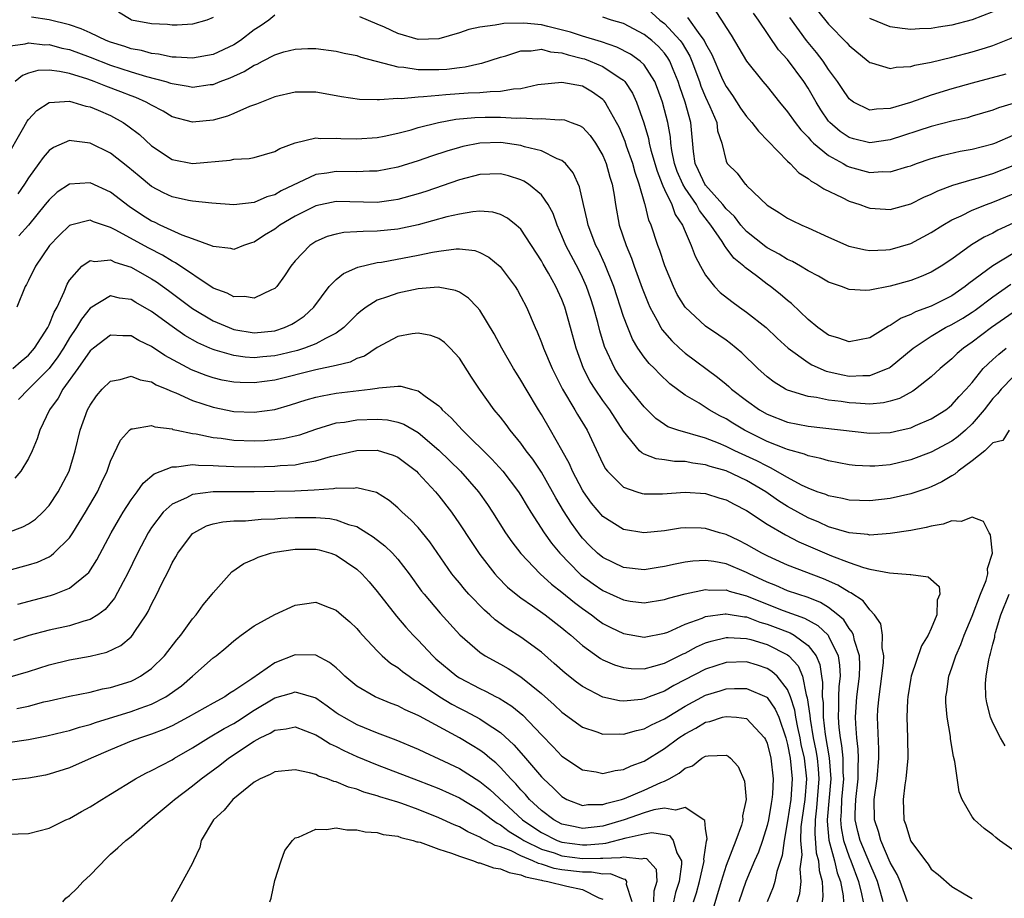
# Model space of a CAD drawing. Units: inches. Extents: x 2508000 to 2511000, y 1551000 to 1554000.
# Drawn here: x 2508928 to 2509024, y 1552121 to 1552207 of the extents above; entities that cross this region are included whole.
import ezdxf

# ---------------------------------------------------------------- set-up
doc = ezdxf.new("R2010")
doc.units = ezdxf.units.IN
doc.header["$MEASUREMENT"] = 0
doc.layers.add('LD25081551_2ft', color=74, linetype='Continuous')

msp = doc.modelspace()

# ---------------------------------------------------------------- linework, layer by layer
at = {"layer": 'LD25081551_2ft'}
for points, elevation in [([(2508947, 1552207.245), (2508946.39, 1552207), (2508945, 1552206.61), (2508943.505, 1552206.495), (2508943, 1552206.498), (2508942.563, 1552206.562), (2508941, 1552206.628), (2508939.043, 1552207), (2508939, 1552207.013), (2508937.781, 1552207.781)], 7118), ([(2508989, 1552208.38), (2508990.557, 1552207), (2508991, 1552206.646), (2508992.528, 1552205), (2508992.73, 1552204.73), (2508993.468, 1552203.469), (2508993.664, 1552203), (2508994.394, 1552201), (2508994.545, 1552200.545), (2508995, 1552199.461), (2508995.427, 1552198.573), (2508996.089, 1552197), (2508996.178, 1552196.178), (2508996.587, 1552195), (2508997, 1552193.226), (2508997.101, 1552193), (2508998.08, 1552192.08), (2508998.874, 1552191), (2508998.949, 1552190.949), (2508999, 1552190.875), (2509001, 1552188.94), (2509002.2, 1552188.2), (2509003, 1552187.674), (2509003.438, 1552187.438), (2509004.381, 1552187), (2509005, 1552186.743), (2509007, 1552185.823), (2509008.96, 1552184.96), (2509010.576, 1552184.576), (2509011, 1552184.517), (2509012.576, 1552184.576), (2509013, 1552184.611), (2509015, 1552185.208), (2509017, 1552186.267), (2509018.139, 1552187), (2509019, 1552187.503), (2509019.915, 1552187.914), (2509021, 1552188.456), (2509022.372, 1552189), (2509023, 1552189.221), (2509025, 1552190.054)], 7120), ([(2508995.929, 1552207.929), (2508996.554, 1552207), (2508997, 1552206.27), (2508997.511, 1552205.511), (2508999.001, 1552203.001), (2509000.586, 1552201), (2509001, 1552200.514), (2509002.206, 1552199), (2509003, 1552198.06), (2509003.729, 1552197), (2509004.284, 1552196.284), (2509005, 1552195.577), (2509005.258, 1552195.259), (2509005.533, 1552195), (2509007, 1552193.779), (2509008.405, 1552193), (2509008.773, 1552192.773), (2509009, 1552192.679), (2509011, 1552192.133), (2509012.215, 1552192.215), (2509013, 1552192.19), (2509014.707, 1552192.707), (2509015, 1552192.783), (2509015.574, 1552193), (2509017, 1552193.49), (2509018.17, 1552193.83), (2509019.805, 1552194.195), (2509021, 1552194.397), (2509023, 1552194.914), (2509023.21, 1552195), (2509025, 1552195.777)], 7124), ([(2509005.92, 1552207.921), (2509007, 1552206.608), (2509008.779, 1552204.779), (2509009, 1552204.508), (2509010.843, 1552203), (2509011, 1552202.856), (2509011.174, 1552202.826), (2509013, 1552202.261), (2509013.585, 1552202.415), (2509015, 1552202.472), (2509015.396, 1552202.604), (2509017, 1552202.89), (2509019, 1552203.361), (2509021, 1552203.884), (2509022.302, 1552204.302), (2509023, 1552204.502), (2509024.784, 1552205.216), (2509026.114, 1552205.886), (2509027.368, 1552206.632), (2509029, 1552207.705)], 7130), ([(2509023, 1552207.809), (2509021, 1552207.013), (2509019, 1552206.487), (2509017.695, 1552206.305), (2509017, 1552206.164), (2509015.856, 1552206.144), (2509015, 1552206.077), (2509014.165, 1552206.165), (2509013, 1552206.338), (2509011, 1552207.136)], 7132), ([(2508953, 1552207.47), (2508952.425, 1552207), (2508951.591, 1552206.409), (2508951, 1552206.028), (2508949.673, 1552205), (2508949, 1552204.576), (2508947, 1552203.635), (2508945, 1552203.264), (2508943.389, 1552203.389), (2508943, 1552203.391), (2508941.674, 1552203.674), (2508941, 1552203.741), (2508940.013, 1552204.013), (2508939, 1552204.199), (2508938.402, 1552204.402), (2508937, 1552204.825), (2508936.558, 1552205), (2508935, 1552205.757), (2508934.147, 1552206.147), (2508933, 1552206.541), (2508931.016, 1552207.016), (2508929.28, 1552207.28)], 7116), ([(2509025, 1552184.238), (2509023, 1552183.04), (2509020.681, 1552181.319), (2509020.304, 1552181), (2509019, 1552180.115), (2509017, 1552179.102), (2509015.471, 1552178.529), (2509015, 1552178.267), (2509014.073, 1552177.927), (2509013, 1552177.202), (2509012.848, 1552177.152), (2509011, 1552176.003), (2509009, 1552175.612), (2509007.981, 1552175.982), (2509007, 1552176.273), (2509005.958, 1552177), (2509005, 1552177.783), (2509003.365, 1552179.365), (2509003, 1552179.642), (2509002.268, 1552180.268), (2509001.345, 1552181), (2509001, 1552181.24), (2508999.955, 1552182.045), (2508998.861, 1552182.861), (2508998.735, 1552183), (2508997.765, 1552183.765), (2508997, 1552184.782), (2508996.897, 1552184.897), (2508996.61, 1552185.39), (2508995.523, 1552187), (2508994.419, 1552188.419), (2508994.115, 1552189), (2508993, 1552190.615), (2508992.777, 1552191), (2508992.241, 1552192.241), (2508991.984, 1552193), (2508991.719, 1552194.281), (2508991.625, 1552195), (2508991.58, 1552195.58), (2508991.317, 1552197), (2508991, 1552198.255), (2508990.795, 1552199), (2508990.329, 1552200.329), (2508990.044, 1552201), (2508989, 1552202.628), (2508988.623, 1552203), (2508987.682, 1552203.682), (2508986.366, 1552204.366), (2508984.867, 1552204.867), (2508983, 1552205.437), (2508981.822, 1552205.823), (2508979.617, 1552206.383), (2508979, 1552206.521), (2508977.297, 1552206.703), (2508975.336, 1552206.664), (2508975, 1552206.604), (2508974.483, 1552206.483), (2508973, 1552206.305), (2508971.933, 1552206.067), (2508971, 1552205.752), (2508969, 1552205.171), (2508967, 1552205.1), (2508965, 1552205.676), (2508963.713, 1552206.287), (2508963, 1552206.604), (2508961.298, 1552207.299)], 7116), ([(2509025, 1552187.194), (2509023.504, 1552186.495), (2509023, 1552186.216), (2509022.167, 1552185.833), (2509020.924, 1552185.077), (2509019, 1552183.675), (2509017.973, 1552183), (2509017, 1552182.412), (2509016.016, 1552181.984), (2509015, 1552181.594), (2509013, 1552181.037), (2509011, 1552180.66), (2509010.625, 1552180.625), (2509009, 1552180.711), (2509008.243, 1552181), (2509007, 1552181.423), (2509006.019, 1552182.018), (2509005, 1552182.54), (2509004.258, 1552183), (2509003.463, 1552183.464), (2509003, 1552183.653), (2509002.18, 1552184.18), (2509001, 1552184.787), (2509000.874, 1552184.874), (2508999, 1552186.383), (2508998.452, 1552187), (2508997.823, 1552187.823), (2508997, 1552188.599), (2508996.689, 1552189), (2508995, 1552190.89), (2508994.921, 1552191), (2508994.322, 1552192.322), (2508993.995, 1552193), (2508993.826, 1552194.174), (2508993.572, 1552197), (2508993.002, 1552199), (2508992.48, 1552200.48), (2508992.322, 1552201), (2508991.84, 1552202.16), (2508991.512, 1552203), (2508991.327, 1552203.327), (2508991, 1552203.765), (2508990.414, 1552204.414), (2508989.752, 1552205), (2508989, 1552205.599), (2508987, 1552206.657), (2508985.847, 1552207), (2508985, 1552207.285)], 7118), ([(2508993.253, 1552207.253), (2508994.443, 1552205.557), (2508994.867, 1552205), (2508995, 1552204.717), (2508995.623, 1552203.622), (2508996.564, 1552201.436), (2508996.758, 1552201), (2508997, 1552200.515), (2508997.628, 1552199.628), (2508998.409, 1552198.409), (2508999, 1552197.581), (2508999.513, 1552197), (2509000.148, 1552196.148), (2509003, 1552193.24), (2509003.259, 1552193), (2509004.095, 1552192.095), (2509005, 1552191.541), (2509005.284, 1552191.284), (2509005.86, 1552191), (2509006.525, 1552190.525), (2509008.303, 1552189.697), (2509009, 1552189.331), (2509010.047, 1552189), (2509010.738, 1552188.738), (2509011, 1552188.659), (2509012.542, 1552188.542), (2509013, 1552188.53), (2509015, 1552189.073), (2509016.287, 1552189.713), (2509017, 1552190.01), (2509017.647, 1552190.353), (2509019.092, 1552190.908), (2509021, 1552191.452), (2509021.61, 1552191.61), (2509023, 1552192.017), (2509025, 1552192.81)], 7122), ([(2509025, 1552198.871), (2509023.558, 1552198.442), (2509023, 1552198.217), (2509021, 1552197.608), (2509020.529, 1552197.471), (2509019, 1552197.135), (2509017, 1552196.632), (2509013, 1552195.316), (2509011, 1552195.022), (2509009.41, 1552195.41), (2509009, 1552195.54), (2509008.132, 1552196.132), (2509007.122, 1552197), (2509007, 1552197.141), (2509006.24, 1552198.24), (2509005.77, 1552199), (2509005, 1552200.36), (2509004.594, 1552201), (2509003, 1552203.138), (2509002.103, 1552204.102), (2509000.154, 1552207), (2508999.667, 1552207.667)], 7126), ([(2509024.283, 1552201.717), (2509021, 1552200.849), (2509019, 1552200.282), (2509017, 1552199.686), (2509014.972, 1552198.972), (2509013, 1552198.361), (2509011.678, 1552198.322), (2509011, 1552198.213), (2509009.43, 1552199), (2509009.168, 1552199.169), (2509009, 1552199.318), (2509008.312, 1552200.312), (2509007.867, 1552201), (2509007, 1552202.19), (2509006.456, 1552203), (2509005.83, 1552203.829), (2509004.836, 1552205), (2509003.23, 1552207.23)], 7128), ([(2508927, 1552204.458), (2508928.68, 1552204.68), (2508929, 1552204.776), (2508930.589, 1552204.589), (2508931, 1552204.597), (2508932.262, 1552204.262), (2508933, 1552204.109), (2508935, 1552203.375), (2508937, 1552202.604), (2508939, 1552201.954), (2508940.506, 1552201.494), (2508942.378, 1552201), (2508942.855, 1552200.855), (2508943, 1552200.794), (2508944.559, 1552200.559), (2508945, 1552200.462), (2508946.697, 1552200.697), (2508947, 1552200.725), (2508947.67, 1552201), (2508948.647, 1552201.353), (2508950.025, 1552201.975), (2508951, 1552202.597), (2508951.293, 1552202.707), (2508951.819, 1552203), (2508953, 1552203.608), (2508953.885, 1552203.885), (2508955, 1552204.169), (2508956.223, 1552204.223), (2508957, 1552204.226), (2508959, 1552203.972), (2508959.783, 1552203.783), (2508961, 1552203.53), (2508961.38, 1552203.38), (2508965, 1552202.445), (2508965.587, 1552202.413), (2508967, 1552202.171), (2508967.817, 1552202.183), (2508969, 1552202.167), (2508969.79, 1552202.21), (2508971, 1552202.377), (2508971.575, 1552202.425), (2508973, 1552202.763), (2508973.207, 1552202.793), (2508975, 1552203.39), (2508975.522, 1552203.522), (2508977, 1552204.003), (2508977.991, 1552203.991), (2508979, 1552204.151), (2508979.882, 1552203.882), (2508981, 1552203.803), (2508981.591, 1552203.592), (2508983, 1552203.262), (2508983.201, 1552203.201), (2508983.754, 1552203), (2508985, 1552202.466), (2508986.669, 1552201.331), (2508987, 1552201.123), (2508987.125, 1552201), (2508987.879, 1552199.879), (2508988.283, 1552199), (2508988.982, 1552196.983), (2508989.44, 1552195.439), (2508989.518, 1552195), (2508989.681, 1552194.319), (2508990.271, 1552192.271), (2508990.777, 1552191), (2508990.821, 1552190.821), (2508991, 1552190.478), (2508991.709, 1552189), (2508992.047, 1552188.047), (2508992.742, 1552187), (2508993, 1552186.369), (2508993.604, 1552185), (2508993.974, 1552183.974), (2508994.494, 1552183), (2508995, 1552182.122), (2508995.886, 1552181), (2508996.439, 1552180.439), (2508997.548, 1552179.549), (2508998.294, 1552179), (2508999, 1552178.506), (2509000.896, 1552177), (2509001.971, 1552175.971), (2509003.038, 1552175), (2509005, 1552173.593), (2509005.372, 1552173.372), (2509006.764, 1552172.764), (2509008.387, 1552172.387), (2509009, 1552172.281), (2509010.346, 1552172.346), (2509011, 1552172.328), (2509012.728, 1552173), (2509012.911, 1552173.089), (2509013, 1552173.145), (2509015.25, 1552175), (2509017, 1552176.164), (2509018.386, 1552177), (2509019, 1552177.304), (2509020.072, 1552177.928), (2509021, 1552178.517), (2509021.288, 1552178.712), (2509023, 1552180.003), (2509024.772, 1552181.228)], 7114), ([(2509025, 1552178.478), (2509022.875, 1552177), (2509021, 1552175.573), (2509020.16, 1552175), (2509019.533, 1552174.467), (2509019, 1552173.945), (2509017.862, 1552173), (2509017, 1552172.211), (2509015.478, 1552171), (2509015.2, 1552170.8), (2509013.905, 1552170.095), (2509013, 1552169.818), (2509012.344, 1552169.656), (2509011, 1552169.55), (2509009.649, 1552169.65), (2509009, 1552169.665), (2509008.204, 1552169.796), (2509007, 1552169.936), (2509005.806, 1552170.194), (2509005, 1552170.292), (2509003, 1552170.89), (2509002.783, 1552171), (2509001.674, 1552171.674), (2509001, 1552172.188), (2509000.08, 1552173), (2508998.534, 1552174.534), (2508997.447, 1552175.447), (2508997, 1552175.777), (2508996.281, 1552176.281), (2508995, 1552177.132), (2508993, 1552178.988), (2508992.242, 1552180.242), (2508991.873, 1552181), (2508991.034, 1552183.034), (2508990.534, 1552184.534), (2508990.354, 1552185), (2508989.693, 1552187), (2508989.478, 1552187.477), (2508989.118, 1552189), (2508989.078, 1552189.078), (2508988.541, 1552191), (2508988.134, 1552192.134), (2508987.905, 1552193), (2508987.302, 1552194.698), (2508987.153, 1552195.154), (2508986.563, 1552196.563), (2508986.33, 1552197), (2508985.437, 1552198.563), (2508985.212, 1552199), (2508985.124, 1552199.124), (2508985, 1552199.246), (2508983.97, 1552199.971), (2508983, 1552200.533), (2508981, 1552200.912), (2508978.665, 1552200.665), (2508977, 1552200.304), (2508976.267, 1552200.266), (2508975, 1552200.032), (2508974.012, 1552200.012), (2508973, 1552199.895), (2508971.853, 1552199.853), (2508969.69, 1552199.69), (2508969, 1552199.654), (2508967.493, 1552199.493), (2508967, 1552199.486), (2508965.316, 1552199.315), (2508965, 1552199.333), (2508963.208, 1552199.208), (2508963, 1552199.232), (2508961.26, 1552199.26), (2508959.518, 1552199.518), (2508959, 1552199.619), (2508957, 1552199.956), (2508955.953, 1552199.953), (2508955, 1552199.972), (2508953, 1552199.509), (2508951.708, 1552199), (2508951.221, 1552198.779), (2508950.553, 1552198.553), (2508949, 1552197.868), (2508948.382, 1552197.618), (2508947, 1552197.242), (2508945, 1552197.026), (2508943, 1552197.564), (2508942.111, 1552198.111), (2508941, 1552198.68), (2508940.457, 1552199), (2508939.448, 1552199.448), (2508939, 1552199.603), (2508938.007, 1552200.007), (2508936.542, 1552200.542), (2508935.41, 1552201), (2508934.773, 1552201.227), (2508933, 1552201.775), (2508932.007, 1552201.993), (2508931, 1552202.106), (2508929.919, 1552202.081), (2508929, 1552201.823), (2508928.404, 1552201.597), (2508927.706, 1552201)], 7112), ([(2508926.699, 1552193.301), (2508928.556, 1552196.556), (2508928.866, 1552197.133), (2508929, 1552197.31), (2508929.815, 1552198.185), (2508931, 1552198.946), (2508931.042, 1552198.958), (2508933, 1552199.075), (2508933.308, 1552199), (2508934.603, 1552198.603), (2508935, 1552198.537), (2508935.796, 1552198.204), (2508937, 1552197.677), (2508938.239, 1552197), (2508938.694, 1552196.694), (2508939.822, 1552195.822), (2508941, 1552194.733), (2508943, 1552193.4), (2508945, 1552193.017), (2508948.661, 1552193.339), (2508949, 1552193.417), (2508950.5, 1552193.5), (2508951, 1552193.597), (2508953, 1552194.181), (2508953.515, 1552194.485), (2508955, 1552195.012), (2508957, 1552195.496), (2508957.455, 1552195.455), (2508959, 1552195.493), (2508959.456, 1552195.456), (2508961, 1552195.398), (2508963, 1552195.548), (2508963.676, 1552195.676), (2508965, 1552195.969), (2508966.301, 1552196.301), (2508967, 1552196.508), (2508968.978, 1552197.022), (2508970.67, 1552197.33), (2508972.504, 1552197.496), (2508973.522, 1552197.522), (2508975, 1552197.522), (2508976.573, 1552197.428), (2508977, 1552197.445), (2508978.648, 1552197.352), (2508979, 1552197.386), (2508980.73, 1552197.27), (2508981, 1552197.295), (2508981.252, 1552197.252), (2508981.906, 1552197), (2508982.724, 1552196.723), (2508983, 1552196.539), (2508983.753, 1552195.754), (2508984.277, 1552195), (2508985, 1552193.775), (2508985.327, 1552193), (2508985.673, 1552191.673), (2508985.895, 1552191), (2508986.096, 1552189.904), (2508986.219, 1552189), (2508986.587, 1552187), (2508987.251, 1552185), (2508987.777, 1552183.777), (2508988.045, 1552183), (2508988.834, 1552180.834), (2508989.399, 1552179.399), (2508989.578, 1552179), (2508990.288, 1552177.712), (2508990.65, 1552177), (2508990.78, 1552176.78), (2508991.709, 1552175.708), (2508992.458, 1552175), (2508993, 1552174.515), (2508996.16, 1552172.16), (2508997, 1552171.486), (2508997.264, 1552171.264), (2508997.544, 1552171), (2508999, 1552169.895), (2509000.248, 1552169), (2509001, 1552168.564), (2509003, 1552167.78), (2509005, 1552167.392), (2509011, 1552166.725), (2509013, 1552166.779), (2509013.977, 1552167), (2509015, 1552167.245), (2509015.457, 1552167.457), (2509017, 1552168.118), (2509018.41, 1552169), (2509018.748, 1552169.252), (2509019, 1552169.461), (2509019.723, 1552170.277), (2509020.406, 1552171), (2509021, 1552171.663), (2509022.077, 1552173), (2509023, 1552173.894), (2509023.578, 1552174.422), (2509024.319, 1552175)], 7110), ([(2509025, 1552172.206), (2509023.816, 1552171), (2509023.457, 1552170.543), (2509023, 1552170.084), (2509022.173, 1552169), (2509021, 1552167.62), (2509020.33, 1552167), (2509019.621, 1552166.379), (2509019, 1552165.932), (2509017, 1552164.861), (2509015, 1552164.109), (2509013, 1552163.632), (2509011.5, 1552163.5), (2509011, 1552163.478), (2509009.572, 1552163.572), (2509009, 1552163.636), (2509007, 1552163.996), (2509006.24, 1552164.24), (2509005, 1552164.49), (2509004.656, 1552164.656), (2509003, 1552165.115), (2509002.82, 1552165.18), (2509001, 1552165.905), (2508998.79, 1552167), (2508997.67, 1552167.67), (2508997, 1552168.104), (2508996.398, 1552168.398), (2508995.348, 1552169), (2508994.37, 1552169.63), (2508993, 1552170.429), (2508991.522, 1552171.522), (2508990.499, 1552172.499), (2508990.021, 1552173), (2508989.496, 1552173.496), (2508989, 1552174.132), (2508988.404, 1552175), (2508987.874, 1552175.873), (2508987.413, 1552177), (2508987, 1552178.1), (2508986.049, 1552181), (2508985.186, 1552183.186), (2508984.551, 1552184.552), (2508984.319, 1552185), (2508983.551, 1552187), (2508983.469, 1552187.469), (2508983.099, 1552189), (2508982.725, 1552190.725), (2508982.101, 1552192.101), (2508981.331, 1552193), (2508981, 1552193.29), (2508980.543, 1552193.457), (2508979, 1552194.227), (2508977.363, 1552194.637), (2508977, 1552194.764), (2508975.049, 1552195.049), (2508973, 1552195), (2508971.335, 1552194.665), (2508971, 1552194.58), (2508969.78, 1552194.22), (2508968.278, 1552193.722), (2508967, 1552193.272), (2508965, 1552192.645), (2508963, 1552192.254), (2508962.253, 1552192.253), (2508961, 1552192.198), (2508959, 1552192.242), (2508958.072, 1552192.073), (2508957, 1552191.937), (2508953.642, 1552190.358), (2508953, 1552189.962), (2508952.241, 1552189.759), (2508951, 1552189.201), (2508949, 1552188.992), (2508946.865, 1552189.135), (2508945, 1552189.331), (2508944.597, 1552189.403), (2508943, 1552189.752), (2508942.158, 1552190.158), (2508941, 1552190.764), (2508939.774, 1552191.774), (2508938.695, 1552192.695), (2508937, 1552194.006), (2508935, 1552195), (2508933.202, 1552195.202), (2508933, 1552195.247), (2508931.44, 1552194.56), (2508931, 1552194.266), (2508930.414, 1552193.586), (2508930.017, 1552193), (2508929, 1552191.602), (2508928.623, 1552191), (2508927.95, 1552190.05)], 7108), ([(2509024.586, 1552167), (2509023.995, 1552166.006), (2509023, 1552165.76), (2509022.227, 1552165), (2509021, 1552163.996), (2509019.621, 1552163), (2509019.304, 1552162.696), (2509019, 1552162.548), (2509018.045, 1552161.955), (2509017, 1552161.487), (2509016.653, 1552161.348), (2509015, 1552160.804), (2509013, 1552160.339), (2509011, 1552160.102), (2509009, 1552160.172), (2509008.34, 1552160.34), (2509007, 1552160.586), (2509006.715, 1552160.715), (2509005.886, 1552161), (2509005, 1552161.334), (2509004.348, 1552161.652), (2509003, 1552162.385), (2509001.344, 1552163.344), (2509001, 1552163.477), (2509000.005, 1552164.005), (2508997.839, 1552165), (2508997, 1552165.419), (2508996.278, 1552165.722), (2508995, 1552166.221), (2508992.283, 1552167), (2508991.338, 1552167.338), (2508991, 1552167.54), (2508990.138, 1552168.138), (2508989, 1552169.266), (2508987, 1552171.748), (2508986.482, 1552172.482), (2508986.147, 1552173), (2508985.148, 1552175.148), (2508984.69, 1552176.69), (2508984.483, 1552177.517), (2508984.079, 1552179), (2508983.815, 1552179.815), (2508983.404, 1552181), (2508983, 1552181.898), (2508982.634, 1552182.634), (2508981.393, 1552185), (2508981, 1552185.969), (2508980.532, 1552187), (2508980.131, 1552188.131), (2508979.648, 1552189), (2508979, 1552189.937), (2508977.746, 1552191), (2508977.3, 1552191.3), (2508977, 1552191.426), (2508975.806, 1552191.806), (2508975, 1552191.993), (2508973.973, 1552191.973), (2508973, 1552191.924), (2508971, 1552191.4), (2508967.718, 1552190.282), (2508967, 1552190.053), (2508965, 1552189.488), (2508964.583, 1552189.417), (2508963, 1552189.216), (2508959, 1552189.288), (2508957, 1552188.877), (2508955, 1552187.885), (2508953.508, 1552187), (2508953, 1552186.607), (2508951.997, 1552186.003), (2508951, 1552185.337), (2508950.734, 1552185.266), (2508949.961, 1552185), (2508949, 1552184.626), (2508948.721, 1552184.721), (2508947, 1552184.905), (2508946.943, 1552184.943), (2508945, 1552185.669), (2508943.97, 1552186.03), (2508941.824, 1552187), (2508941.273, 1552187.273), (2508941, 1552187.389), (2508940.011, 1552188.012), (2508938.812, 1552188.812), (2508937, 1552190.226), (2508935, 1552191.122), (2508933, 1552191.004), (2508931.8, 1552190.201), (2508931, 1552189.475), (2508930.636, 1552189), (2508929, 1552187.006), (2508928.059, 1552185.941)], 7106), ([(2509026.466, 1552125), (2509023.67, 1552127), (2509023.286, 1552127.286), (2509023, 1552127.534), (2509022.157, 1552128.157), (2509021.216, 1552129), (2509021, 1552129.286), (2509020.022, 1552131), (2509019.72, 1552131.72), (2509019.315, 1552134.685), (2509019.164, 1552135.164), (2509018.886, 1552136.885), (2509018.87, 1552137.13), (2509018.56, 1552139), (2509018.439, 1552140.439), (2509018.433, 1552141), (2509018.516, 1552141.484), (2509018.705, 1552143), (2509019, 1552143.815), (2509019.385, 1552145), (2509019.893, 1552146.107), (2509020.217, 1552147), (2509021, 1552148.848), (2509021.804, 1552151), (2509022.349, 1552152.349), (2509022.516, 1552153), (2509022.49, 1552153.51), (2509022.979, 1552155), (2509022.79, 1552156.79), (2509022.634, 1552157), (2509022.081, 1552158.081), (2509021, 1552158.511), (2509019.914, 1552158.086), (2509019, 1552158.172), (2509018.169, 1552157.831), (2509017, 1552157.645), (2509016.501, 1552157.499), (2509015, 1552157.223), (2509013, 1552156.909), (2509011, 1552156.776), (2509010.818, 1552156.818), (2509009, 1552156.984), (2509007, 1552157.586), (2509006.034, 1552158.034), (2509005, 1552158.444), (2509003, 1552159.56), (2509002.119, 1552160.119), (2509000.879, 1552161), (2508999, 1552162.086), (2508997, 1552163.025), (2508995.458, 1552163.458), (2508995, 1552163.629), (2508993.772, 1552163.773), (2508993, 1552163.944), (2508991.957, 1552163.957), (2508991, 1552164.111), (2508990.193, 1552164.193), (2508989, 1552164.666), (2508988.776, 1552164.776), (2508988.57, 1552165), (2508987, 1552166.89), (2508986.175, 1552168.175), (2508985.673, 1552169), (2508985, 1552169.905), (2508984.229, 1552171), (2508983.75, 1552171.75), (2508983.1, 1552173), (2508982.373, 1552175), (2508981.849, 1552177), (2508981.295, 1552179), (2508981, 1552179.759), (2508980.597, 1552180.597), (2508980.42, 1552181), (2508979.688, 1552182.312), (2508979.182, 1552183.183), (2508979, 1552183.528), (2508977, 1552186.593), (2508976.544, 1552187), (2508975.688, 1552187.688), (2508975, 1552188.038), (2508974.252, 1552188.252), (2508973, 1552188.351), (2508972.31, 1552188.31), (2508971, 1552188.074), (2508969.792, 1552187.792), (2508967, 1552187.019), (2508965, 1552186.6), (2508963, 1552186.393), (2508961.614, 1552186.386), (2508961, 1552186.328), (2508959.734, 1552186.266), (2508959, 1552186.122), (2508958.127, 1552185.873), (2508957, 1552185.386), (2508956.411, 1552185), (2508955, 1552183.516), (2508954.57, 1552183), (2508953.955, 1552182.045), (2508953.195, 1552181), (2508953, 1552180.804), (2508952.689, 1552180.689), (2508951, 1552179.868), (2508950.042, 1552180.042), (2508949, 1552180.019), (2508948.358, 1552180.358), (2508947, 1552180.863), (2508943.335, 1552183.335), (2508943, 1552183.486), (2508942.068, 1552184.068), (2508940.74, 1552184.74), (2508937.46, 1552186.54), (2508937, 1552186.768), (2508935.329, 1552187.329), (2508935, 1552187.478), (2508933.095, 1552187), (2508933, 1552186.971), (2508932.001, 1552185.999), (2508931.047, 1552185), (2508929.667, 1552183), (2508929, 1552181.602), (2508928.795, 1552181.205), (2508928.667, 1552181), (2508927.873, 1552179)], 7104), ([(2508927.482, 1552173), (2508928.281, 1552173.719), (2508929, 1552174.326), (2508929.588, 1552175), (2508930.873, 1552177), (2508930.906, 1552177.094), (2508931, 1552177.264), (2508931.487, 1552178.513), (2508931.789, 1552179), (2508932.478, 1552180.478), (2508932.771, 1552181.229), (2508933, 1552181.616), (2508934.191, 1552183), (2508935, 1552183.557), (2508935.466, 1552183.466), (2508937, 1552183.603), (2508937.401, 1552183.401), (2508939, 1552182.902), (2508941, 1552181.751), (2508941.461, 1552181.461), (2508942.63, 1552180.63), (2508945, 1552178.88), (2508947, 1552177.67), (2508948.549, 1552177), (2508949, 1552176.83), (2508951, 1552176.498), (2508953, 1552176.695), (2508953.949, 1552177), (2508954.671, 1552177.329), (2508955, 1552177.53), (2508955.882, 1552178.118), (2508956.821, 1552179), (2508958.323, 1552181), (2508959, 1552181.71), (2508959.705, 1552182.294), (2508961.1, 1552182.9), (2508963, 1552183.344), (2508963.398, 1552183.398), (2508967, 1552184.073), (2508968.366, 1552184.366), (2508969, 1552184.467), (2508970.685, 1552184.685), (2508971, 1552184.685), (2508972.508, 1552184.508), (2508973, 1552184.329), (2508973.881, 1552183.882), (2508974.974, 1552182.974), (2508976.445, 1552181), (2508976.658, 1552180.658), (2508977, 1552180.045), (2508977.54, 1552179), (2508978.391, 1552177), (2508978.586, 1552176.586), (2508979, 1552175.556), (2508979.192, 1552175), (2508980.039, 1552173), (2508980.357, 1552172.357), (2508981.069, 1552171), (2508982.267, 1552169), (2508982.532, 1552168.532), (2508983.469, 1552167), (2508985, 1552163.713), (2508985.244, 1552163.244), (2508985.439, 1552163), (2508987, 1552161.452), (2508988.296, 1552161), (2508988.831, 1552160.831), (2508989, 1552160.796), (2508990.805, 1552160.805), (2508993, 1552160.96), (2508995, 1552160.812), (2508996.38, 1552160.38), (2508997, 1552160.202), (2508997.775, 1552159.776), (2508999, 1552159.174), (2509001, 1552157.849), (2509002.786, 1552156.786), (2509004.099, 1552156.099), (2509007.268, 1552154.732), (2509009, 1552154.082), (2509010.407, 1552153.593), (2509011, 1552153.457), (2509012.922, 1552153.078), (2509014.94, 1552152.94), (2509015, 1552152.914), (2509016.7, 1552152.7), (2509017.772, 1552151.772), (2509017.844, 1552151), (2509017.584, 1552150.416), (2509017.549, 1552149), (2509017, 1552147.669), (2509016.689, 1552147), (2509016.035, 1552145.965), (2509015.039, 1552143), (2509015, 1552142.801), (2509014.705, 1552141), (2509014.681, 1552140.681), (2509014.614, 1552139), (2509014.692, 1552137), (2509014.707, 1552135), (2509014.516, 1552133), (2509014.416, 1552132.416), (2509014.253, 1552131), (2509014.332, 1552129), (2509014.524, 1552128.524), (2509014.963, 1552127), (2509015, 1552126.924), (2509016.429, 1552125), (2509016.689, 1552124.689), (2509017, 1552124.206), (2509017.663, 1552123.663), (2509019, 1552122.492), (2509020.201, 1552121.799), (2509021, 1552121.316)], 7102), ([(2509014.699, 1552121), (2509013.964, 1552123), (2509013.673, 1552123.673), (2509013, 1552124.846), (2509012.077, 1552127), (2509011.858, 1552127.858), (2509011.46, 1552129), (2509011.437, 1552131), (2509011.726, 1552133), (2509011.89, 1552135), (2509011.881, 1552135.881), (2509011.754, 1552139), (2509011.803, 1552139.803), (2509011.91, 1552141), (2509012.2, 1552143), (2509012.351, 1552144.351), (2509012.368, 1552145), (2509012.216, 1552145.784), (2509012.258, 1552147), (2509012.099, 1552148.099), (2509011.476, 1552149), (2509011, 1552149.468), (2509010.357, 1552150.357), (2509009.147, 1552151.147), (2509009, 1552151.2), (2509007.897, 1552151.897), (2509006.497, 1552152.497), (2509003, 1552153.832), (2509001.488, 1552154.512), (2509001, 1552154.735), (2509000.482, 1552155), (2508999, 1552155.856), (2508998.241, 1552156.241), (2508997, 1552156.832), (2508996.365, 1552157), (2508995, 1552157.413), (2508994.564, 1552157.436), (2508993, 1552157.473), (2508992.57, 1552157.43), (2508991, 1552157.197), (2508988.988, 1552156.988), (2508987, 1552157.313), (2508985, 1552158.593), (2508983.894, 1552159.894), (2508983.089, 1552161), (2508983, 1552161.145), (2508982.024, 1552163), (2508981.722, 1552163.722), (2508981, 1552165.041), (2508979.895, 1552167), (2508979, 1552168.543), (2508978.71, 1552169), (2508977.512, 1552171), (2508977, 1552171.887), (2508976.558, 1552172.558), (2508976.292, 1552173), (2508975.138, 1552175), (2508974.399, 1552176.399), (2508973, 1552178.69), (2508972.734, 1552179), (2508971.879, 1552179.879), (2508971, 1552180.452), (2508970.625, 1552180.624), (2508968.937, 1552180.937), (2508967, 1552180.783), (2508965, 1552180.376), (2508964.004, 1552180.004), (2508963, 1552179.672), (2508961.917, 1552179), (2508961.382, 1552178.618), (2508961, 1552178.274), (2508960.36, 1552177.641), (2508959.751, 1552177), (2508959, 1552176.446), (2508957.943, 1552175.942), (2508957, 1552175.407), (2508955.916, 1552175), (2508955.215, 1552174.785), (2508953.608, 1552174.392), (2508953, 1552174.259), (2508951.837, 1552174.163), (2508951, 1552174.069), (2508950.119, 1552174.119), (2508949, 1552174.278), (2508947.188, 1552174.812), (2508947, 1552174.854), (2508946.662, 1552175), (2508945.504, 1552175.504), (2508944.242, 1552176.242), (2508943, 1552177.103), (2508941, 1552178.561), (2508939.459, 1552179.458), (2508939, 1552179.743), (2508937.882, 1552179.882), (2508937, 1552180.109), (2508935, 1552178.894), (2508934.163, 1552177.837), (2508933.69, 1552177), (2508933, 1552176.001), (2508932.395, 1552175), (2508931.848, 1552174.152), (2508931, 1552173.022), (2508929.002, 1552171), (2508928.022, 1552169.978)], 7100), ([(2509012.325, 1552121), (2509012.064, 1552121.936), (2509011.755, 1552123), (2509011.544, 1552123.544), (2509011, 1552124.738), (2509010.076, 1552127), (2509009.86, 1552127.86), (2509009.598, 1552129), (2509009.595, 1552129.595), (2509009.655, 1552131), (2509009.88, 1552133), (2509009.865, 1552134.135), (2509009.914, 1552135), (2509009.885, 1552135.885), (2509009.741, 1552137), (2509009.639, 1552138.361), (2509009.618, 1552139), (2509009.759, 1552141), (2509010.014, 1552143), (2509010.036, 1552144.036), (2509010, 1552145), (2509009.512, 1552146.488), (2509009.415, 1552147), (2509009.306, 1552147.306), (2509009, 1552147.658), (2509008.494, 1552148.494), (2509007.906, 1552149), (2509007, 1552149.71), (2509006.207, 1552150.207), (2509005, 1552150.677), (2509003.988, 1552151), (2509003, 1552151.34), (2509001.846, 1552151.846), (2509001, 1552152.17), (2508999.247, 1552153), (2508999, 1552153.132), (2508997, 1552153.96), (2508995.808, 1552154.192), (2508995, 1552154.285), (2508993.775, 1552154.225), (2508993, 1552154.12), (2508992.053, 1552153.947), (2508991, 1552153.7), (2508990.386, 1552153.614), (2508989, 1552153.385), (2508987, 1552153.606), (2508985, 1552154.572), (2508984.482, 1552155), (2508983.727, 1552155.727), (2508983, 1552156.48), (2508982.763, 1552156.763), (2508981.924, 1552157.924), (2508981.144, 1552159.144), (2508980.394, 1552160.394), (2508980.07, 1552161), (2508979, 1552162.908), (2508978.166, 1552164.166), (2508977.527, 1552165), (2508977, 1552165.742), (2508975.945, 1552167), (2508975.551, 1552167.551), (2508975, 1552168.275), (2508974.396, 1552169), (2508972.979, 1552171), (2508972.179, 1552172.179), (2508971, 1552174.01), (2508970.101, 1552175), (2508969.543, 1552175.543), (2508969, 1552175.938), (2508968.222, 1552176.222), (2508967, 1552176.477), (2508966.396, 1552176.396), (2508965, 1552176.136), (2508963, 1552175.079), (2508961.769, 1552174.231), (2508961, 1552173.975), (2508960.367, 1552173.633), (2508959, 1552173.305), (2508957, 1552172.871), (2508953, 1552171.887), (2508951, 1552171.608), (2508949.633, 1552171.634), (2508949, 1552171.676), (2508947.889, 1552171.889), (2508947, 1552172.091), (2508946.321, 1552172.321), (2508944.878, 1552172.878), (2508942.289, 1552174.289), (2508941, 1552175.164), (2508939.743, 1552175.743), (2508939, 1552176.196), (2508938.195, 1552176.195), (2508937, 1552176.279), (2508935.326, 1552175), (2508935, 1552174.727), (2508933.8, 1552173), (2508932.349, 1552171), (2508931.884, 1552170.116), (2508931.039, 1552169), (2508930.09, 1552167), (2508929.838, 1552166.162), (2508929.349, 1552165), (2508929, 1552164.234), (2508928.243, 1552163), (2508927.666, 1552162.334)], 7098), ([(2508927, 1552157.034), (2508928.431, 1552157.569), (2508929, 1552157.879), (2508929.671, 1552158.329), (2508930.383, 1552159), (2508931, 1552159.666), (2508931.903, 1552161), (2508932.947, 1552163), (2508933.557, 1552165), (2508934.038, 1552167), (2508934.757, 1552169), (2508935, 1552169.441), (2508935.635, 1552170.364), (2508936.182, 1552171), (2508937, 1552171.795), (2508937.94, 1552171.94), (2508939, 1552172.252), (2508939.897, 1552171.896), (2508941, 1552171.702), (2508941.437, 1552171.437), (2508942.499, 1552171), (2508943, 1552170.771), (2508943.37, 1552170.63), (2508945, 1552169.884), (2508947, 1552169.232), (2508949, 1552168.815), (2508951, 1552168.744), (2508953, 1552169.03), (2508954.537, 1552169.463), (2508956.054, 1552169.946), (2508957, 1552170.211), (2508957.637, 1552170.363), (2508959, 1552170.611), (2508962.297, 1552171), (2508963, 1552171.102), (2508963.135, 1552171.135), (2508965, 1552171.286), (2508965.283, 1552171.283), (2508966.336, 1552171), (2508967, 1552170.853), (2508967.681, 1552170.319), (2508969, 1552169.362), (2508969.183, 1552169.183), (2508969.323, 1552169), (2508970.214, 1552168.215), (2508971.293, 1552167), (2508974.181, 1552164.181), (2508975.249, 1552163), (2508976.77, 1552161), (2508977, 1552160.64), (2508977.598, 1552159.598), (2508977.971, 1552159), (2508979.271, 1552157), (2508979.986, 1552155.986), (2508980.797, 1552155), (2508982.733, 1552153), (2508982.874, 1552152.874), (2508984.029, 1552152.029), (2508985, 1552151.364), (2508987, 1552150.446), (2508987.666, 1552150.334), (2508989, 1552150.155), (2508991, 1552150.474), (2508991.379, 1552150.621), (2508993, 1552151.039), (2508995, 1552151.45), (2508995.406, 1552151.406), (2508997, 1552151.428), (2508997.31, 1552151.31), (2508998.874, 1552150.874), (2508999, 1552150.855), (2509001, 1552150.037), (2509002.571, 1552149.429), (2509004.66, 1552148.66), (2509005.953, 1552147.953), (2509006.947, 1552147), (2509007, 1552146.925), (2509007.934, 1552145), (2509008.073, 1552144.073), (2509008.108, 1552143), (2509007.992, 1552142.008), (2509007.959, 1552141), (2509007.976, 1552139.976), (2509007.923, 1552139), (2509007.984, 1552138.016), (2509008.119, 1552137), (2509008.265, 1552136.265), (2509008.378, 1552135), (2509008.393, 1552133.607), (2509008.44, 1552133), (2509008.266, 1552131), (2509008.227, 1552129.773), (2509008.151, 1552129), (2509008.22, 1552128.22), (2509008.45, 1552127), (2509009, 1552125.388), (2509009.162, 1552125), (2509009.916, 1552123), (2509010.216, 1552121.784), (2509010.363, 1552121)], 7096), ([(2508927, 1552153.329), (2508929, 1552153.86), (2508929.862, 1552154.138), (2508931, 1552154.663), (2508931.22, 1552154.78), (2508931.475, 1552155), (2508933, 1552156.508), (2508933.334, 1552157), (2508934.567, 1552159), (2508935.725, 1552161), (2508936.125, 1552161.875), (2508936.672, 1552163), (2508937, 1552163.963), (2508937.979, 1552166.021), (2508938.858, 1552167), (2508939, 1552167.129), (2508939.122, 1552167.122), (2508941, 1552167.46), (2508941.324, 1552167.324), (2508943, 1552167.116), (2508943.081, 1552167.081), (2508943.47, 1552167), (2508945, 1552166.69), (2508945.353, 1552166.647), (2508947, 1552166.295), (2508947.783, 1552166.217), (2508949, 1552166.026), (2508951, 1552165.962), (2508951.997, 1552166.003), (2508953, 1552166.086), (2508953.812, 1552166.188), (2508955, 1552166.446), (2508955.439, 1552166.561), (2508957, 1552167.098), (2508959, 1552167.701), (2508959.797, 1552167.797), (2508961, 1552167.997), (2508963, 1552168.073), (2508963.994, 1552167.994), (2508965, 1552167.792), (2508965.588, 1552167.588), (2508967, 1552166.758), (2508969, 1552165.051), (2508971.11, 1552163), (2508972.873, 1552161), (2508973.748, 1552159.748), (2508974.241, 1552159), (2508975.492, 1552157), (2508976.105, 1552156.105), (2508977, 1552154.967), (2508978.87, 1552153), (2508979.974, 1552151.974), (2508981, 1552151.203), (2508982.211, 1552150.211), (2508983, 1552149.625), (2508983.891, 1552149), (2508984.507, 1552148.507), (2508985, 1552148.16), (2508985.764, 1552147.764), (2508987, 1552147.158), (2508989, 1552146.808), (2508991, 1552147.192), (2508991.312, 1552147.312), (2508993, 1552148.071), (2508994.671, 1552148.671), (2508995, 1552148.814), (2508996.91, 1552149.09), (2508997, 1552149.091), (2508998.792, 1552148.792), (2508999, 1552148.782), (2509000.292, 1552148.292), (2509001, 1552148.097), (2509001.799, 1552147.799), (2509003.236, 1552147.236), (2509003.654, 1552147), (2509005, 1552146.013), (2509005.787, 1552145), (2509006.151, 1552144.151), (2509006.303, 1552143), (2509006.408, 1552142.408), (2509006.368, 1552141), (2509006.449, 1552140.449), (2509006.468, 1552139), (2509006.667, 1552137.333), (2509007.06, 1552135.06), (2509007.218, 1552133), (2509006.866, 1552129), (2509006.863, 1552128.863), (2509007.026, 1552127.026), (2509007.582, 1552125), (2509007.845, 1552123.845), (2509008.16, 1552123), (2509008.402, 1552121.598), (2509008.437, 1552121)], 7094), ([(2508927.958, 1552150.041), (2508931.135, 1552150.865), (2508931.529, 1552151), (2508933, 1552151.581), (2508934.728, 1552153), (2508934.867, 1552153.133), (2508935.655, 1552154.345), (2508937.061, 1552157), (2508937.767, 1552158.233), (2508938.233, 1552159), (2508939, 1552160.199), (2508939.602, 1552161), (2508940.167, 1552161.833), (2508941.256, 1552162.744), (2508943, 1552163.438), (2508943.419, 1552163.419), (2508945, 1552163.639), (2508945.574, 1552163.574), (2508947, 1552163.57), (2508947.522, 1552163.522), (2508949, 1552163.464), (2508951, 1552163.438), (2508953, 1552163.483), (2508953.547, 1552163.547), (2508955, 1552163.631), (2508955.827, 1552163.827), (2508957, 1552164.006), (2508958.442, 1552164.442), (2508961, 1552165.018), (2508963, 1552165.046), (2508964.552, 1552164.552), (2508965, 1552164.358), (2508965.784, 1552163.784), (2508966.808, 1552163), (2508967, 1552162.821), (2508968.673, 1552161), (2508969, 1552160.612), (2508970.23, 1552159), (2508971, 1552157.879), (2508972.136, 1552156.137), (2508973, 1552154.862), (2508974.457, 1552153), (2508974.709, 1552152.709), (2508975.701, 1552151.701), (2508976.536, 1552151), (2508977, 1552150.64), (2508978.136, 1552149.864), (2508979.35, 1552149), (2508981, 1552147.729), (2508981.387, 1552147.387), (2508981.868, 1552147), (2508983, 1552145.996), (2508984.75, 1552144.75), (2508985, 1552144.612), (2508986.112, 1552144.112), (2508987, 1552143.844), (2508987.754, 1552143.754), (2508989, 1552143.736), (2508989.971, 1552143.972), (2508991, 1552144.28), (2508992.813, 1552145.187), (2508993, 1552145.266), (2508994.127, 1552145.873), (2508995, 1552146.256), (2508995.562, 1552146.438), (2508997, 1552146.791), (2508997.205, 1552146.795), (2508999, 1552146.699), (2508999.413, 1552146.587), (2509001, 1552146.098), (2509003, 1552145.098), (2509003.124, 1552145), (2509004.027, 1552144.027), (2509004.436, 1552143), (2509004.813, 1552141.188), (2509004.914, 1552140.914), (2509005.166, 1552139.166), (2509005.19, 1552138.81), (2509005.502, 1552137), (2509005.75, 1552135.75), (2509005.872, 1552135), (2509005.975, 1552133.975), (2509006.047, 1552133), (2509005.825, 1552130.175), (2509005.68, 1552129), (2509005.652, 1552127.652), (2509005.796, 1552125.796), (2509006.015, 1552125), (2509006.06, 1552124.06), (2509006.354, 1552123), (2509006.436, 1552121.564), (2509006.375, 1552121)], 7092), ([(2509003.943, 1552121), (2509004.18, 1552121.82), (2509004.312, 1552123), (2509004.224, 1552124.224), (2509004.406, 1552125.594), (2509004.288, 1552127), (2509004.324, 1552128.324), (2509004.405, 1552129), (2509004.695, 1552131), (2509004.863, 1552133), (2509004.633, 1552135), (2509004.334, 1552136.334), (2509004.215, 1552137), (2509003.994, 1552138.006), (2509003.802, 1552139), (2509003.705, 1552139.705), (2509003.285, 1552141), (2509003, 1552141.724), (2509001.977, 1552143), (2509001.477, 1552143.477), (2509001, 1552143.764), (2509000.069, 1552144.069), (2508999, 1552144.393), (2508997, 1552144.347), (2508995, 1552143.696), (2508991.905, 1552142.095), (2508991, 1552141.561), (2508989.501, 1552141), (2508989, 1552140.798), (2508988.752, 1552140.752), (2508987, 1552140.581), (2508986.618, 1552140.618), (2508984.975, 1552140.975), (2508983, 1552142), (2508982.426, 1552142.426), (2508981.308, 1552143.308), (2508980.258, 1552144.259), (2508979, 1552145.343), (2508977, 1552146.812), (2508975.662, 1552147.662), (2508974.501, 1552148.501), (2508973.959, 1552149), (2508973.436, 1552149.436), (2508971.927, 1552151), (2508971.489, 1552151.49), (2508971, 1552152.102), (2508970.588, 1552152.588), (2508970.282, 1552153), (2508968.118, 1552156.118), (2508967, 1552157.497), (2508966.267, 1552158.268), (2508965.44, 1552159), (2508965, 1552159.439), (2508964.152, 1552160.152), (2508962.922, 1552160.922), (2508961, 1552161.387), (2508960.676, 1552161.324), (2508959, 1552161.338), (2508958.725, 1552161.275), (2508956.861, 1552161.139), (2508954.951, 1552161.049), (2508952.994, 1552161.006), (2508950.983, 1552160.982), (2508947, 1552160.993), (2508945, 1552160.727), (2508944.409, 1552160.409), (2508943, 1552159.786), (2508942.14, 1552159), (2508941, 1552157.515), (2508940.667, 1552157), (2508939.608, 1552155), (2508938.645, 1552153), (2508938.214, 1552152.214), (2508937.378, 1552150.623), (2508936.476, 1552149.524), (2508935.746, 1552149), (2508935, 1552148.545), (2508934.391, 1552148.391), (2508933, 1552147.925), (2508931, 1552147.498), (2508929.034, 1552146.966), (2508927.524, 1552146.476)], 7090), ([(2508927, 1552142.883), (2508929, 1552143.476), (2508931, 1552144.121), (2508933, 1552144.596), (2508935, 1552144.959), (2508936.647, 1552145.353), (2508938.005, 1552145.995), (2508939, 1552146.858), (2508939.132, 1552147), (2508939.361, 1552147.36), (2508940.469, 1552149), (2508940.667, 1552149.333), (2508941, 1552150.047), (2508941.511, 1552151), (2508941.971, 1552151.971), (2508942.667, 1552153.333), (2508943, 1552154.049), (2508943.361, 1552154.639), (2508943.553, 1552155), (2508945, 1552156.918), (2508945.104, 1552157), (2508946.344, 1552157.656), (2508947, 1552157.86), (2508947.937, 1552158.063), (2508949, 1552158.147), (2508950.166, 1552158.166), (2508951.688, 1552158.312), (2508953, 1552158.359), (2508953.589, 1552158.411), (2508955, 1552158.47), (2508957, 1552158.479), (2508958.382, 1552158.382), (2508959, 1552158.265), (2508960.193, 1552157.806), (2508961, 1552157.592), (2508961.986, 1552157), (2508962.605, 1552156.604), (2508963.731, 1552155.731), (2508964.487, 1552155), (2508965, 1552154.434), (2508966.108, 1552153), (2508967.312, 1552151.312), (2508967.554, 1552151), (2508969.14, 1552149.141), (2508971.042, 1552147.042), (2508973, 1552145.339), (2508973.513, 1552145), (2508975, 1552144.192), (2508975.753, 1552143.752), (2508977, 1552142.953), (2508979, 1552141.329), (2508980.23, 1552140.23), (2508981, 1552139.494), (2508983, 1552138.041), (2508984.415, 1552137.585), (2508985, 1552137.356), (2508986.623, 1552137.377), (2508987, 1552137.34), (2508988.276, 1552137.723), (2508989, 1552137.86), (2508989.731, 1552138.269), (2508991, 1552138.862), (2508993, 1552140.087), (2508995, 1552141.163), (2508996.411, 1552141.589), (2508997, 1552141.786), (2508997.813, 1552141.813), (2508999, 1552141.814), (2509000.962, 1552140.962), (2509001, 1552140.934), (2509001.797, 1552139.797), (2509002.133, 1552139), (2509002.83, 1552137), (2509003, 1552136.349), (2509003.25, 1552135), (2509003.439, 1552133), (2509003.3, 1552131), (2509003, 1552128.907), (2509002.668, 1552127), (2509002.476, 1552125.524), (2509001.956, 1552123.956), (2509001.752, 1552123), (2509001.58, 1552122.42), (2509001, 1552121.008)], 7088), ([(2508927.847, 1552139.847), (2508929, 1552140.081), (2508930.493, 1552140.493), (2508931, 1552140.614), (2508933, 1552141.064), (2508935, 1552141.464), (2508936.227, 1552141.773), (2508937, 1552141.912), (2508939, 1552142.537), (2508939.321, 1552142.679), (2508939.917, 1552143), (2508941, 1552143.77), (2508942.248, 1552145), (2508943.445, 1552146.554), (2508943.834, 1552147), (2508945, 1552148.601), (2508945.351, 1552149), (2508946.026, 1552149.974), (2508946.913, 1552151), (2508947, 1552151.128), (2508948.827, 1552153.173), (2508949.992, 1552154.008), (2508951, 1552154.416), (2508951.384, 1552154.616), (2508952.581, 1552155), (2508953, 1552155.094), (2508955, 1552155.408), (2508957, 1552155.394), (2508957.326, 1552155.326), (2508958.485, 1552155), (2508959, 1552154.819), (2508961, 1552153.442), (2508961.478, 1552153), (2508962.204, 1552152.204), (2508963, 1552151.279), (2508964.861, 1552148.861), (2508965.783, 1552147.783), (2508966.507, 1552147), (2508967, 1552146.508), (2508968.4, 1552145), (2508968.716, 1552144.716), (2508970.748, 1552143), (2508971, 1552142.834), (2508973, 1552141.793), (2508973.549, 1552141.55), (2508974.58, 1552141), (2508974.866, 1552140.866), (2508976.1, 1552140.1), (2508977.195, 1552139.195), (2508979, 1552137.282), (2508980.136, 1552136.136), (2508981, 1552135.215), (2508983, 1552133.888), (2508984.328, 1552133.672), (2508985, 1552133.524), (2508986.177, 1552133.823), (2508987, 1552133.916), (2508987.737, 1552134.263), (2508989, 1552134.725), (2508991, 1552135.948), (2508992.403, 1552137), (2508993, 1552137.398), (2508994.049, 1552137.951), (2508995, 1552138.53), (2508995.402, 1552138.598), (2508996.647, 1552139), (2508997, 1552139.094), (2508998.029, 1552139), (2508999, 1552138.868), (2509000.756, 1552137), (2509000.847, 1552136.847), (2509001, 1552136.466), (2509001.354, 1552135), (2509001.584, 1552133), (2509001.52, 1552131.52), (2509001.473, 1552131), (2509001.394, 1552130.606), (2509001.133, 1552129), (2509001, 1552128.435), (2509000.555, 1552127), (2509000.156, 1552125.844), (2508999.78, 1552125), (2508998.934, 1552123), (2508998.252, 1552121)], 7086), ([(2508927, 1552136.538), (2508929, 1552136.849), (2508930.796, 1552137.204), (2508932.408, 1552137.592), (2508933, 1552137.717), (2508933.968, 1552138.033), (2508935, 1552138.284), (2508935.519, 1552138.481), (2508939, 1552139.558), (2508939.899, 1552139.899), (2508941, 1552140.28), (2508942.384, 1552141), (2508943.925, 1552142.075), (2508944.995, 1552143), (2508947, 1552144.789), (2508947.277, 1552145), (2508948.221, 1552145.779), (2508949, 1552146.457), (2508949.3, 1552146.7), (2508949.745, 1552147), (2508951, 1552147.915), (2508953, 1552149.016), (2508955, 1552149.939), (2508955.919, 1552150.081), (2508957, 1552150.221), (2508957.873, 1552149.873), (2508959, 1552149.458), (2508959.506, 1552149), (2508960.314, 1552148.313), (2508961, 1552147.649), (2508961.289, 1552147.289), (2508961.547, 1552147), (2508963, 1552145.468), (2508963.474, 1552145), (2508964.292, 1552144.292), (2508965, 1552143.859), (2508965.462, 1552143.462), (2508966.098, 1552143), (2508966.634, 1552142.634), (2508967, 1552142.442), (2508969.098, 1552141), (2508970.279, 1552140.279), (2508971, 1552139.89), (2508971.599, 1552139.599), (2508973, 1552138.842), (2508973.5, 1552138.5), (2508975, 1552137.527), (2508976.322, 1552136.322), (2508977.256, 1552135.256), (2508979, 1552133.198), (2508979.196, 1552133), (2508980.134, 1552132.134), (2508981, 1552131.271), (2508981.49, 1552131), (2508983, 1552130.41), (2508983.514, 1552130.486), (2508985, 1552130.494), (2508985.361, 1552130.639), (2508986.813, 1552131), (2508987.095, 1552131.095), (2508989, 1552131.88), (2508990.643, 1552132.643), (2508991, 1552132.787), (2508991.438, 1552133), (2508992.437, 1552133.563), (2508993, 1552134.047), (2508993.72, 1552134.28), (2508994.648, 1552135), (2508995, 1552135.2), (2508995.257, 1552135.257), (2508997, 1552135.3), (2508997.211, 1552135.211), (2508997.436, 1552135), (2508998.188, 1552134.188), (2508998.786, 1552132.786), (2508998.948, 1552131), (2508998.615, 1552129.385), (2508998.625, 1552129), (2508998.494, 1552128.494), (2508997.962, 1552127), (2508997, 1552124.542), (2508996.507, 1552123), (2508995.257, 1552118.743)], 7084), ([(2509024.206, 1552136.206), (2509023.766, 1552137), (2509023, 1552138.451), (2509022.781, 1552139), (2509022.422, 1552140.422), (2509022.329, 1552141), (2509022.302, 1552142.302), (2509022.349, 1552143), (2509022.611, 1552144.611), (2509022.711, 1552145), (2509022.793, 1552145.207), (2509023, 1552146.128), (2509023.19, 1552146.81), (2509023.202, 1552147), (2509023.257, 1552147.257), (2509023.793, 1552149), (2509024.595, 1552151)], 7106), ([(2508993.834, 1552121), (2508994.106, 1552121.894), (2508994.408, 1552123), (2508994.831, 1552124.831), (2508994.857, 1552125), (2508994.831, 1552125.169), (2508995, 1552126.264), (2508995.079, 1552126.921), (2508995.145, 1552127.145), (2508995, 1552128.14), (2508994.922, 1552128.922), (2508994.829, 1552129), (2508993, 1552130.198), (2508992.071, 1552129.929), (2508991, 1552130.13), (2508989.967, 1552129.967), (2508989, 1552129.683), (2508987.075, 1552129), (2508985, 1552128.377), (2508983, 1552128.171), (2508982.302, 1552128.302), (2508981, 1552128.594), (2508980.199, 1552129), (2508979, 1552129.913), (2508977.83, 1552131), (2508977.458, 1552131.459), (2508977, 1552131.93), (2508976.511, 1552132.511), (2508976.016, 1552133), (2508975, 1552134.114), (2508974.547, 1552134.547), (2508973.971, 1552135), (2508973.461, 1552135.46), (2508973, 1552135.789), (2508972.26, 1552136.26), (2508971, 1552137.012), (2508967.107, 1552139.107), (2508967, 1552139.178), (2508965.725, 1552139.725), (2508965, 1552140.118), (2508964.352, 1552140.352), (2508962.796, 1552141), (2508961, 1552142.049), (2508959.848, 1552143), (2508959.423, 1552143.423), (2508959, 1552143.811), (2508958.357, 1552144.357), (2508957, 1552145.061), (2508955, 1552145.104), (2508953, 1552144.315), (2508950.761, 1552142.761), (2508949, 1552141.573), (2508948.64, 1552141.36), (2508948.132, 1552141), (2508947, 1552140.38), (2508944.57, 1552139), (2508943, 1552138.164), (2508942.202, 1552137.798), (2508941, 1552137.347), (2508939.905, 1552137), (2508939, 1552136.661), (2508937, 1552135.823), (2508935.101, 1552135), (2508933, 1552134.06), (2508931, 1552133.44), (2508930.64, 1552133.36), (2508929, 1552133.055), (2508927, 1552132.825)], 7082), ([(2508927, 1552127.587), (2508929, 1552127.68), (2508931, 1552128.183), (2508932.642, 1552129), (2508933, 1552129.145), (2508934.176, 1552129.824), (2508935, 1552130.267), (2508936.15, 1552131), (2508937, 1552131.503), (2508939.432, 1552133), (2508940.445, 1552133.555), (2508941, 1552133.803), (2508943, 1552134.854), (2508943.228, 1552135), (2508945, 1552136.016), (2508946.546, 1552137), (2508948.085, 1552137.915), (2508949, 1552138.408), (2508949.371, 1552138.629), (2508951, 1552139.699), (2508953, 1552140.899), (2508954.643, 1552141.357), (2508955, 1552141.486), (2508957, 1552140.886), (2508958.116, 1552140.116), (2508959, 1552139.473), (2508959.284, 1552139.285), (2508959.727, 1552139), (2508961, 1552138.293), (2508963, 1552137.473), (2508964.803, 1552136.803), (2508967, 1552135.881), (2508967.588, 1552135.588), (2508969, 1552134.953), (2508971, 1552133.995), (2508973, 1552132.75), (2508973.962, 1552131.962), (2508977.168, 1552129), (2508978.246, 1552128.246), (2508979, 1552127.775), (2508980.546, 1552127), (2508981, 1552126.834), (2508983, 1552126.557), (2508983.44, 1552126.56), (2508985, 1552126.704), (2508985.29, 1552126.71), (2508987.249, 1552127.249), (2508989, 1552127.651), (2508989.75, 1552127.75), (2508991, 1552127.568), (2508991.471, 1552127.471), (2508991.854, 1552127), (2508992.206, 1552125.794), (2508992.647, 1552125), (2508992.666, 1552124.666), (2508992.42, 1552123), (2508992.086, 1552121.914), (2508991.868, 1552121)], 7080), ([(2508932.335, 1552121), (2508932.647, 1552121.353), (2508933, 1552121.613), (2508933.703, 1552122.297), (2508934.335, 1552123), (2508935, 1552123.595), (2508936.657, 1552125.343), (2508937, 1552125.66), (2508937.715, 1552126.285), (2508938.496, 1552127), (2508939, 1552127.384), (2508940.87, 1552129), (2508942.035, 1552129.965), (2508943, 1552130.791), (2508943.221, 1552131), (2508945, 1552132.327), (2508945.824, 1552133), (2508947.663, 1552134.337), (2508948.486, 1552135), (2508951, 1552136.676), (2508951.583, 1552137), (2508952.544, 1552137.456), (2508953, 1552137.755), (2508954.124, 1552137.876), (2508955, 1552138.065), (2508957, 1552137.303), (2508957.5, 1552137), (2508958.412, 1552136.412), (2508959, 1552136.162), (2508959.752, 1552135.752), (2508961, 1552135.193), (2508963, 1552134.362), (2508967, 1552132.837), (2508969, 1552132.045), (2508971, 1552131.138), (2508973, 1552129.952), (2508974.228, 1552129), (2508974.673, 1552128.673), (2508975, 1552128.518), (2508975.847, 1552127.847), (2508977, 1552127.192), (2508977.295, 1552127), (2508979, 1552126.153), (2508980.23, 1552125.77), (2508981, 1552125.488), (2508983, 1552125.239), (2508984.748, 1552125.252), (2508985, 1552125.275), (2508986.687, 1552125.313), (2508987, 1552125.397), (2508988.799, 1552125.201), (2508989, 1552125.259), (2508989.227, 1552125.227), (2508990.188, 1552124.188), (2508990.254, 1552123), (2508989.963, 1552122.037), (2508989.924, 1552121)], 7078), ([(2508987.839, 1552121), (2508987.297, 1552122.703), (2508987.316, 1552123), (2508987.186, 1552123.186), (2508987, 1552123.212), (2508985.736, 1552123.736), (2508985, 1552123.718), (2508983.893, 1552123.893), (2508983, 1552123.886), (2508981, 1552124.129), (2508980.256, 1552124.256), (2508979, 1552124.671), (2508978.728, 1552124.728), (2508978.153, 1552125), (2508977, 1552125.485), (2508976.035, 1552125.965), (2508975, 1552126.367), (2508974.5, 1552126.5), (2508973.57, 1552127), (2508973.184, 1552127.184), (2508973, 1552127.319), (2508971.829, 1552127.829), (2508971, 1552128.304), (2508970.505, 1552128.505), (2508969, 1552129.212), (2508967, 1552130.021), (2508965.398, 1552130.602), (2508965, 1552130.732), (2508963.258, 1552131.258), (2508963, 1552131.355), (2508961.697, 1552131.698), (2508961, 1552131.981), (2508960.181, 1552132.181), (2508959, 1552132.703), (2508958.748, 1552132.748), (2508958.133, 1552133), (2508957.269, 1552133.269), (2508957, 1552133.413), (2508956.404, 1552133.596), (2508955, 1552133.884), (2508953, 1552133.686), (2508952.567, 1552133.433), (2508951.575, 1552133), (2508951, 1552132.672), (2508948.913, 1552131), (2508948.063, 1552129.937), (2508947.021, 1552129), (2508945.844, 1552127), (2508945.713, 1552126.287), (2508945.098, 1552125), (2508945, 1552124.765), (2508943.663, 1552122.337), (2508942.894, 1552121)], 7076), ([(2508952.518, 1552121), (2508952.648, 1552121.352), (2508953, 1552123.097), (2508953.62, 1552125), (2508953.994, 1552126.006), (2508954.739, 1552127), (2508955, 1552127.23), (2508955.324, 1552127.324), (2508957, 1552128.104), (2508958.063, 1552128.063), (2508959, 1552128.229), (2508960.027, 1552128.027), (2508961, 1552128.032), (2508961.827, 1552127.827), (2508963, 1552127.751), (2508963.573, 1552127.573), (2508965, 1552127.392), (2508965.279, 1552127.279), (2508966.505, 1552127), (2508966.87, 1552126.87), (2508967, 1552126.859), (2508967.182, 1552126.818), (2508969, 1552126.152), (2508970.236, 1552125.764), (2508971, 1552125.451), (2508972.38, 1552125), (2508972.82, 1552124.82), (2508973, 1552124.799), (2508974.312, 1552124.312), (2508975, 1552124.226), (2508975.849, 1552123.849), (2508977, 1552123.652), (2508977.442, 1552123.442), (2508979, 1552123.12), (2508979.09, 1552123.09), (2508979.619, 1552123), (2508981.483, 1552122.517), (2508983, 1552122.218), (2508984.61, 1552121.39), (2508985, 1552121.267)], 7074)]:
    msp.add_lwpolyline(points, dxfattribs=dict(at, elevation=elevation))

doc.saveas('drawing.dxf')
